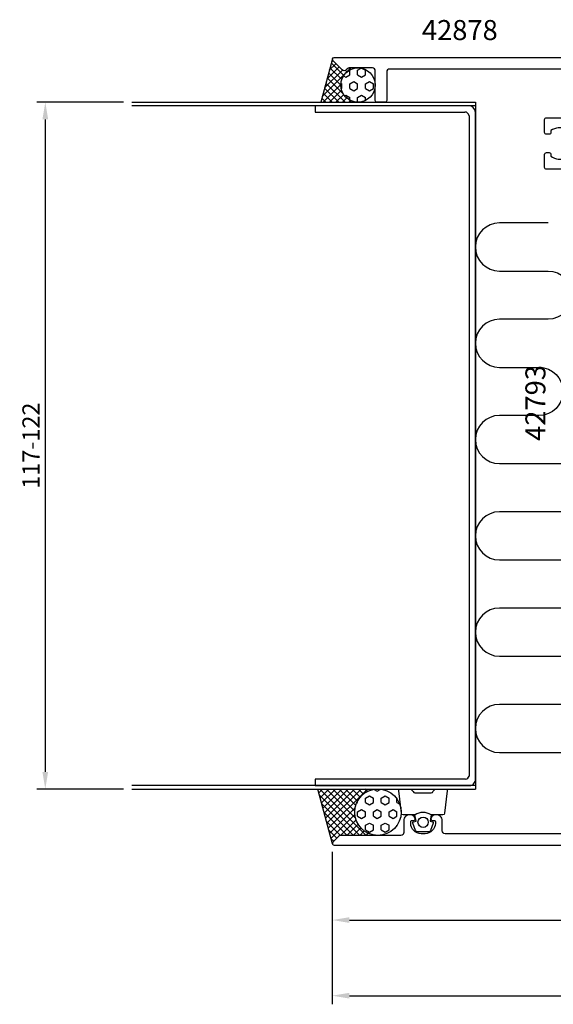
# Model space of a CAD drawing. Extents: x -55 to 152, y -28 to 144.
# Drawn here: x -55 to 38, y -28 to 144 of the extents above; entities that cross this region are included whole.
import ezdxf
from ezdxf.enums import TextEntityAlignment as Align

# ---------------------------------------------------------------- set-up
doc = ezdxf.new("R2010")
doc.units = 0
doc.header["$LTSCALE"] = 4
doc.layers.get('Defpoints').update_dxf_attribs({"linetype": 'CONTINUOUS'})
for name, color, linetype in [('sapa_anslutning', 6, 'CONTINUOUS'), ('sapa_artikelnr', 4, 'CONTINUOUS'), ('sapa_fyllning', 4, 'CONTINUOUS'), ('sapa_matt', 1, 'CONTINUOUS'), ('sapa_profil', 7, 'CONTINUOUS')]:
    doc.layers.add(name, color=color, linetype=linetype)
doc.styles.add('ISO', font='isocpeur.ttf')
doc.dimstyles.new('MASKIN', dxfattribs={"dimscale": 0, "dimtxt": 3, "dimasz": 3, "dimexe": 1.5, "dimexo": 1.5, "dimgap": 1, "dimtad": 1, "dimdec": 8, "dimlfac": -1, "dimdsep": 46, "dimtxsty": 'ISO', "dimcen": -5, "dimclrd": 256, "dimclre": 256, "dimclrt": 2, "dimazin": 2, "dimtfac": 1, "dimtdec": 8, "dimtmove": 0, "dimatfit": 3, "dimfxl": 1.5, "dimtolj": 1, "dimarcsym": 0})

# ---------------------------------------------------------------- blocks, each defined once
blk = doc.blocks.new('*D100')
at = {"layer": 'Defpoints', "color": 0, "transparency": 16777216}
for p in [(-35.3, 129.5), (-50.45, 9.5), (-35.3, 9.5)]:
    blk.add_point(p, dxfattribs=at)
at = {"layer": 'sapa_matt', "lineweight": -2, "transparency": 16777216}
for p, q in [((-36.8, 129.5), (-51.95, 129.5)), ((-50.45, 126.5), (-50.45, 12.5)), ((-36.8, 9.5), (-51.95, 9.5))]:
    blk.add_line(p, q, dxfattribs=at)
at = {"layer": 'sapa_matt', "transparency": 16777216}
for points in [[(-50.95, 126.5), (-49.95, 126.5), (-50.45, 129.5)], [(-50.95, 12.5), (-49.95, 12.5), (-50.45, 9.5)]]:
    blk.add_solid(points, dxfattribs=at)
at = {"layer": 'sapa_matt', "color": 2, "transparency": 16777216, "insert": (-52.95, 69.5), "char_height": 3, "attachment_point": 5, "rotation": 90, "style": 'ISO'}
blk.add_mtext('\\A1;117-122', dxfattribs=at)
blk = doc.blocks.new('*D99')
at = {"layer": 'Defpoints', "color": 0, "transparency": 16777216}
for p in [(-0.3, 0), (139.2, 0.2), (139.2, -26.61)]:
    blk.add_point(p, dxfattribs=at)
at = {"layer": 'sapa_matt', "lineweight": -2, "transparency": 16777216}
for p, q in [((-0.3, -1.5), (-0.3, -28.11)), ((139.2, -1.3), (139.2, -28.11)), ((2.7, -26.61), (136.2, -26.61))]:
    blk.add_line(p, q, dxfattribs=at)
at = {"layer": 'sapa_matt', "transparency": 16777216}
for points in [[(2.7, -26.11), (2.7, -27.11), (-0.3, -26.61)], [(136.2, -26.11), (136.2, -27.11), (139.2, -26.61)]]:
    blk.add_solid(points, dxfattribs=at)
at = {"layer": 'sapa_matt', "color": 2, "transparency": 16777216, "insert": (69.45, -24.11), "char_height": 3, "attachment_point": 5, "style": 'ISO'}
blk.add_mtext('\\A1;139.5', dxfattribs=at)
blk = doc.blocks.new('*D98')
at = {"layer": 'Defpoints', "color": 0, "transparency": 16777216}
for p in [(-0.3, 0), (96.7, 0.2), (96.7, -13.39)]:
    blk.add_point(p, dxfattribs=at)
at = {"layer": 'sapa_matt', "lineweight": -2, "transparency": 16777216}
for p, q in [((-0.3, -1.5), (-0.3, -14.89)), ((96.7, -1.3), (96.7, -14.89)), ((2.7, -13.39), (93.7, -13.39))]:
    blk.add_line(p, q, dxfattribs=at)
at = {"layer": 'sapa_matt', "transparency": 16777216}
for points in [[(2.7, -12.89), (2.7, -13.89), (-0.3, -13.39)], [(93.7, -12.89), (93.7, -13.89), (96.7, -13.39)]]:
    blk.add_solid(points, dxfattribs=at)
at = {"layer": 'sapa_matt', "color": 2, "transparency": 16777216, "insert": (48.2, -10.89), "char_height": 3, "attachment_point": 5, "style": 'ISO'}
blk.add_mtext('\\A1;97', dxfattribs=at)

msp = doc.modelspace()

# ---------------------------------------------------------------- hatches: boundary and pattern name
at = {"layer": 'sapa_fyllning'}
h = msp.add_hatch(dxfattribs=at)
h.set_pattern_fill('ANSI37', color=256, scale=0.25, angle=-90, style=0)
h.set_pattern_definition([(45, (67.36034, 5.7), (0.561266, -0.561266), []), (315, (67.36034, 5.7), (-0.561266, -0.561266), [])])
h.paths.add_polyline_path([(-2.32167798, 129.50057044), (4.19852382, 129.50057044, -1), (4.19852382, 135.50057044), (2.61273738, 135.50057044, 0.1989123674), (2.40060534, 135.41270248), (2.13491992, 135.14701705, -0.4142135624), (1.42781314, 135.14701705), (-0.21360822, 136.78843841, -0.2679491924), (-0.29125393, 137.07821616)])
h = msp.add_hatch(dxfattribs=at)
h.set_pattern_fill('HEX', color=256, scale=0.25, angle=-90, style=0)
h.set_pattern_definition([(90, (67.3603, 5.7), (1.374815, 3e-16), [0.79375, -1.5875]), (330, (67.3603, 5.7), (-0.687407, -1.190625), [0.79375, -1.5875]), (30, (67.3603, 6.4937), (0.687408, -1.190625), [0.79375, -1.5875])])
h.paths.add_polyline_path([(1.19852382, 132.50057044, 1), (7.19852382, 132.50057044, 1)])
h = msp.add_hatch(dxfattribs=at)
h.set_pattern_fill('ANSI37', color=256, scale=0.25, angle=-90, style=0)
h.set_pattern_definition([(45, (67.36034, -14.3), (0.561266, -0.561266), []), (315, (67.36034, -14.3), (-0.561266, -0.561266), [])])
h.paths.add_polyline_path([(-2.85875131, 9.50057044), (-0.29227602, -0.07764571, -0.2679491924), (-0.21463031, 0.21213203), (0.82679105, 1.25355339, -0.1989123674), (1.18034444, 1.4), (7.67473492, 1.4, -1), (7.67473492, 9.50057044)])
h = msp.add_hatch(dxfattribs=at)
h.set_pattern_fill('HEX', color=256, scale=0.25, angle=-90, style=0)
h.set_pattern_definition([(90, (67.3603, -14.3), (1.374815, 3e-16), [0.79375, -1.5875]), (330, (67.3603, -14.3), (-0.687407, -1.190625), [0.79375, -1.5875]), (30, (67.3603, -13.5063), (0.687408, -1.190625), [0.79375, -1.5875])])
h.paths.add_polyline_path([(11.69432352, 5.94799784), (11.69837943, 5.91406878, -0.0286974019), (11.72502014, 5.45028522, -1), (3.62444969, 5.45028522, -0.9402247308)])

# ---------------------------------------------------------------- linework, layer by layer
at = {"layer": 'sapa_anslutning'}
for p, q in [((-0.29125393, 137.07821616), (-2.32167798, 129.50057044)), ((-35.30147618, 129.50057044), (24.69852382, 129.50057044)), ((24.69852382, 129.50057044), (24.69852382, 9.50057044)), ((24.69852382, 128.90057044), (-35.30147618, 128.90057044)), ((24.69852382, 10.10057044), (-35.30147618, 10.10057044)), ((-35.30147618, 9.50057044), (24.69852382, 9.50057044)), ((-0.29227602, -0.07764571), (-2.85875131, 9.50057044))]:
    msp.add_line(p, q, dxfattribs=at)
msp.add_lwpolyline([(37.39592342, 108.41608635), (28.90452411, 108.41608635, 1), (28.90452411, 100.00408576), (37.39592342, 100.00408576, -1), (37.39592342, 91.59208517), (28.90452411, 91.59208517, 1), (28.90452411, 83.18008458), (35.81155945, 83.18008458, -1), (35.81155945, 74.76808399), (28.90452411, 74.76808399, 1), (28.90452411, 66.3560834), (40.79764589, 66.3560834, -1), (40.79764589, 57.94408281), (28.90452411, 57.94408281, 1), (28.90452411, 49.53208222), (40.79764589, 49.53208222, -1), (40.79764589, 41.12008163), (28.90452411, 41.12008163, 1), (28.90452411, 32.70808104), (40.79764589, 32.70808104, -1), (40.79764589, 24.29608045), (28.90452411, 24.29608045, 1), (28.90452411, 15.88407986), (40.79764589, 15.88407986)], format="xyb", dxfattribs=at)
for centre, radius in [((4.19852382, 132.50057044), 3), ((7.67473492, 5.45028522), 4.05028522)]:
    msp.add_circle(centre, radius, dxfattribs=at)
at = {"layer": 'sapa_profil'}
for p, q in [((-3.30147316, 128.90057044), (-3.30147316, 127.79192037)), ((23.49925779, 128.90057044), (-3.30147316, 128.90057044)), ((-3.30147316, 127.79192037), (22.84583592, 127.79192037)), ((24.69852079, 11.24192202), (24.69852684, 127.75921886)), ((23.58987375, 127.12739378), (23.58987374, 11.76409172)), ((22.94852684, 11.20922051), (-3.30147316, 11.20922052)), ((-3.30147316, 11.20922052), (-3.30147316, 10.10057044)), ((-3.30147316, 10.10057044), (23.69852684, 10.10057044))]:
    msp.add_line(p, q, dxfattribs=at)
for points in [[(42.2, 135.30057044), (9.7, 135.30057044, 0.4142135624), (9.2, 134.80057044), (9.2, 129.80057044, -0.4142135624), (8.9, 129.50057044), (7.5, 129.50057044, -0.4142135624), (7.2, 129.80057044), (7.2, 135.00057044, 0.4142135624), (6.7, 135.50057044), (2.61421356, 135.50057044, 0.1989123674), (2.40208153, 135.41270248), (2.1363961, 135.14701705, -0.4142135624), (1.42928932, 135.14701705), (-0.21213203, 136.78843841, -0.6681786379), (0, 137.30057044), (44.2, 137.30057044, -0.4142135624)], [(42.21055421, 122.76467805, 0.5535245743), (37.9, 124.53719737), (37.9, 124.20057044, -0.4142135624), (37.6, 123.90057044), (37.1, 123.90057044, -0.4142135624), (36.8, 124.20057044), (36.8, 126.50057044, -0.4142135624), (37.1, 126.80057044), (41.7, 126.80057044, 0.4142135624)], [(41.7, 117.80057044), (37.1, 117.80057044, -0.4142135624), (36.8, 118.10057044), (36.8, 120.40057044, -0.4142135624), (37.1, 120.70057044), (37.6, 120.70057044, -0.4142135624), (37.9, 120.40057044), (37.9, 120.06394352, 0.5535245743), (42.21055421, 121.83646284)], [(44.2, 1.7), (19.4, 1.7, -0.4142135624), (18.9, 2.2), (18.9, 4.00057044, 0.4241420668), (17.86622777, 5, 0.2988658714), (16.92894763, 4.42914187, 0.5507604246), (17.2, 4.00057044), (17.5, 4.00057044, -0.4142135624), (17.7, 3.80057044), (17.7, 3.50057044, -0.4142135624), (15.9, 1.70057044), (15.2, 1.70057044, -0.4142135624), (13.4, 3.50057044), (13.4, 3.80057044, -0.4142135624), (13.6, 4.00057044), (13.9, 4.00057044, 0.5507604246), (14.17105237, 4.42914187, 0.2988658714), (13.23377223, 5, 0.4241420668), (12.2, 4.00057044), (12.2, 1.9, -0.4142135624), (11.7, 1.4), (1.18284271, 1.4, 0.1989123674), (0.82928932, 1.25355339), (-0.21213203, 0.21213203, 0.6681786379), (0, -0.3), (96.2, -0.3, 0.4142135624)]]:
    msp.add_lwpolyline(points, format="xyb", dxfattribs=at)
at = {"layer": 'sapa_profil', "color": 2}
msp.add_lwpolyline([(16.95, 5, 0.2857142857), (14.15, 5), (12.07621983, 5, -0.388260013), (11.77741833, 5.27321073), (11.31120841, 9.17321073, -0.4406523139), (11.61000991, 9.5), (13.3198019, 9.5, -0.3394542589), (13.60957965, 9.27764571), (13.81195938, 9.06005993, 0.3394542589), (14.10173713, 8.83770564), (16.99826287, 8.83770564, 0.3394542589), (17.28804062, 9.06005993), (17.49042035, 9.27764571, -0.3394542589), (17.7801981, 9.5), (19.48999009, 9.5, -0.4406523139), (19.78879159, 9.17321073), (19.32258167, 5.27321073, -0.388260013), (19.02378017, 5), (16.96159238, 5)], format="xyb", close=True, dxfattribs=at)
msp.add_lwpolyline([(16.96159238, 5), (16.76923396, 3.90908119), (17.20103052, 3.79338165, -0.4430158954), (17.33650756, 3.52990522), (16.85955937, 2.25941747, -0.3125358529), (16.48507766, 2), (14.61492234, 2, -0.3125358529), (14.24044063, 2.25941747), (13.76349244, 3.52990522, -0.4430158954), (13.89896948, 3.79338165), (14.33076604, 3.90908119), (14.1385, 5)], format="xyb", dxfattribs=at)
msp.add_circle((15.56159238, 3.69199359), 0.9, dxfattribs=at)
at = {"layer": 'sapa_profil'}
for centre, radius, start, end in [((22.84158753, 127.03836903), 0.75356331, 6.7846750554, 89.6769800312), ((23.46416158, 127.66295474), 1.23811323, 4.4592853358, 88.3756464575), ((22.93713134, 11.87047743), 0.66135509, 270.9872852634, 350.7431712858), ((23.64921168, 11.15252546), 1.05311032, 272.684033984, 4.8695918149)]:
    msp.add_arc(centre, radius, start, end, dxfattribs=at)

# ---------------------------------------------------------------- texts
at = {"layer": 'sapa_artikelnr', "style": 'ISO', "oblique": 180, "text_generation_flag": 6}
for s, rotation, p in [('42878', 180, (21.97820578, 141.6600866)), ('42793', 270, (35.63890234, 76.95760673))]:
    msp.add_text(s, height=3.5, rotation=rotation, dxfattribs=at).set_placement(p, align=Align.MIDDLE)

# ---------------------------------------------------------------- dimensions: what is measured, and where the dimension line sits
at = {"layer": 'sapa_matt'}
dim = msp.add_linear_dim(base=(-50.45442372, 9.50057044), p1=(-35.30147618, 129.50057044), p2=(-35.30147618, 9.50057044), angle=90, text='117-122', dimstyle='MASKIN', override={"dimscale": 1}, dxfattribs=at)
dim.commit()
dim.dimension.update_dxf_attribs({"geometry": '*D100', "text_midpoint": (-50.45442372, 69.50057044), "dimtype": 160})
for base, p2, picture, middle in [((96.7, -13.3894519803), (96.7, 0.1999999999), '*D98', (48.2, -10.8894519803)), ((139.2000000023, -26.6146746857), (139.2000000023, 0.1999999928), '*D99', (69.4500000011, -24.1146746857))]:
    dim = msp.add_linear_dim(base=base, p1=(-0.3, 0), p2=p2, dimstyle='MASKIN', override={"dimscale": 1}, dxfattribs=at)
    dim.commit()
    dim.dimension.update_dxf_attribs({"geometry": picture, "text_midpoint": middle})

doc.saveas('drawing.dxf')
